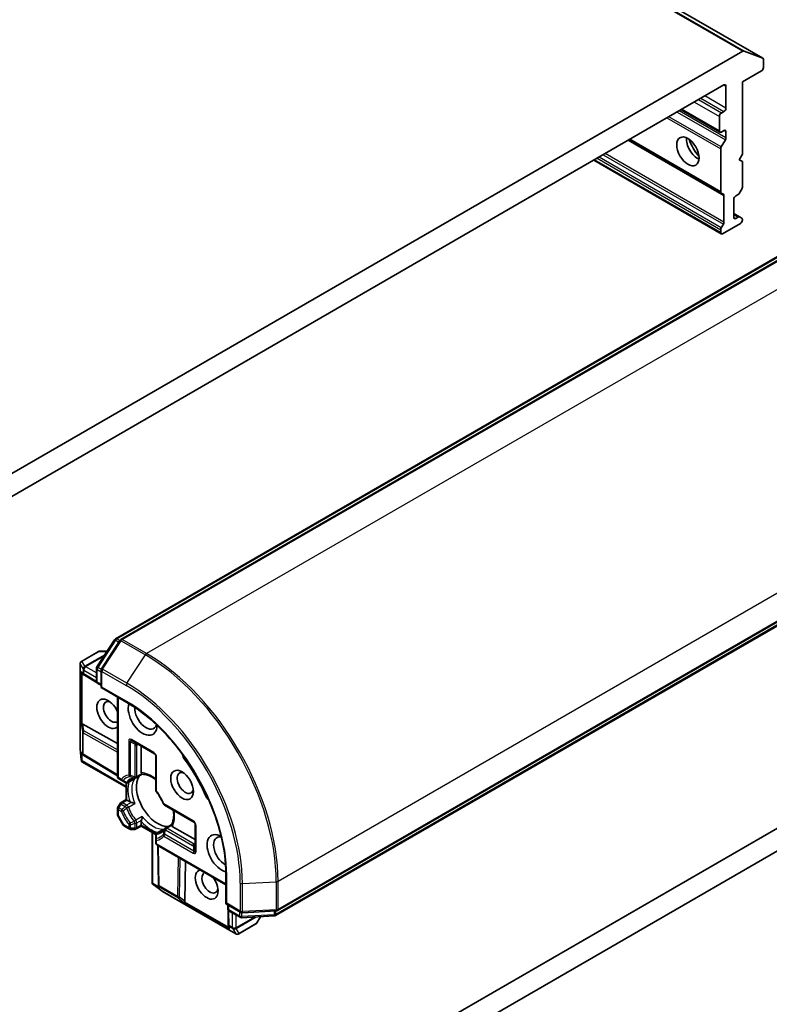
# Model space of a CAD drawing. Units: millimetres. Extents: x -1907 to 6354, y 32 to 1443.
# Drawn here: x -377 to -276, y 710 to 843 of the extents above; entities that cross this region are included whole.
import ezdxf

# ---------------------------------------------------------------- set-up
doc = ezdxf.new("R2010")
doc.units = ezdxf.units.MM
doc.header["$LTSCALE"] = 4
doc.layers.add('Visible (ISO)', color=7, linetype='Continuous', lineweight=35)
doc.layers.add('Visible Narrow (ISO)', color=7, linetype='Continuous', lineweight=25)

msp = doc.modelspace()

# ---------------------------------------------------------------- linework, layer by layer
at = {"layer": 'Visible (ISO)'}
for p, q in [((-277.2589, 837.6508), (-454.0356, 939.7128)), ((-279.9289, 838.5877), (-390.6643, 774.6546)), ((-279.7592, 838.6147), (-277.2767, 837.6592)), ((-277.1813, 836.3978), (-277.1813, 837.4791)), ((-280.0097, 834.4586), (-277.4464, 835.9385)), ((-280.0097, 824.7627), (-280.0097, 834.4586)), ((-388.1086, 773.0683), (-282.4846, 834.0503)), ((-282.2194, 833.8972), (-282.2194, 830.9374)), ((-288.2513, 830.7209), (-283.0256, 827.7039)), ((-282.4846, 830.4782), (-282.8381, 830.274)), ((-283.1033, 829.8148), (-283.1033, 827.8756)), ((-282.8381, 827.7225), (-282.4846, 827.9266)), ((-282.2194, 827.7735), (-282.2194, 826.9308)), ((-295.2567, 826.6764), (-282.8488, 819.5127)), ((-282.8488, 825.7137), (-282.2971, 826.6694)), ((-282.9265, 819.6844), (-282.9265, 825.4524)), ((-364.3521, 759.5583), (-253.0528, 823.817)), ((-252.0089, 823.9093), (-363.6282, 759.4659)), ((-300.0069, 823.9338), (-282.8488, 814.0276)), ((-280.4516, 823.9972), (-280.0097, 824.7627)), ((-280.0097, 823.7421), (-280.4516, 823.9972)), ((-280.0097, 820.2967), (-280.0097, 823.7421)), ((-280.0874, 820.0354), (-280.374, 819.539)), ((-282.5622, 819.3472), (-282.8488, 819.5127)), ((-282.4846, 815.6019), (-282.4846, 819.1755)), ((-281.1587, 816.2405), (-281.1587, 818.69)), ((-280.8936, 819.1493), (-280.5615, 819.341)), ((-280.374, 816.2977), (-281.1587, 816.7508)), ((-280.5615, 816.2792), (-280.8936, 816.0874)), ((-280.374, 816.2977), (-280.0874, 816.1323)), ((-280.0097, 815.8833), (-280.0097, 815.9606)), ((-282.9265, 814.1993), (-282.9265, 814.5828)), ((-282.8488, 814.8441), (-282.5622, 815.3405)), ((-280.2749, 815.424), (-282.6613, 814.0462)), ((-342.5703, 722.9926), (-230.951, 787.436)), ((-231.553, 786.5782), (-342.8522, 722.3195)), ((-366.8564, 755.7777), (-364.479, 759.4378)), ((-363.7552, 759.3454), (-366.2376, 755.5234)), ((-366.641, 757.8434), (-368.9391, 756.5166)), ((-365.482, 757.8937), (-366.4535, 757.8937)), ((-369.1266, 744.7646), (-369.1266, 756.1919)), ((-366.9169, 753.8806), (-366.9169, 755.5734)), ((-366.2982, 755.3191), (-366.2982, 753.0007)), ((-237.4065, 755.9729), (-343.0306, 694.9908)), ((-342.9346, 691.9843), (-232.1992, 755.9174)), ((-368.5598, 754.6754), (-368.7716, 754.8146)), ((-368.5461, 754.6668), (-366.832, 753.643)), ((-366.2982, 753.3069), (-366.7294, 753.5558)), ((-366.2982, 753.0007), (-366.1883, 753.0641)), ((-366.2982, 753.0007), (-362.8403, 751.0043)), ((-364.0885, 751.7249), (-364.0885, 741.0455)), ((-368.7544, 748.0616), (-364.0885, 745.4608)), ((-362.1332, 745.8239), (-359.128, 744.0888)), ((-368.9518, 743.1725), (-369.1243, 744.7232)), ((-360.885, 741.549), (-360.885, 745.1032)), ((-368.9383, 743.0733), (-368.8547, 743.1215)), ((-362.9394, 739.5795), (-368.8912, 743.0158)), ((-368.6482, 743.8639), (-368.7716, 743.945)), ((-368.6345, 743.8553), (-364.0885, 741.1399)), ((-358.9405, 743.7641), (-358.9405, 739.2121)), ((-363.901, 740.7208), (-363.4943, 740.486)), ((-363.4943, 740.486), (-363.0485, 740.2286)), ((-361.8805, 740.6864), (-362.6735, 740.2286)), ((-360.7714, 741.3268), (-361.56, 740.8715)), ((-362.9394, 737.9203), (-362.9394, 740.1866)), ((-363.6143, 737.5306), (-362.9394, 737.9203)), ((-362.9394, 737.9203), (-362.8296, 737.8568)), ((-362.4031, 737.6106), (-362.8296, 737.8568)), ((-364.0885, 736.7094), (-364.0885, 735.9424)), ((-363.7516, 737.3933), (-364.0382, 736.8969)), ((-357.7668, 737.1792), (-353.8247, 734.9032)), ((-364.0382, 735.7549), (-363.3097, 734.493)), ((-362.5082, 733.9723), (-363.1724, 734.3558)), ((-362.3207, 733.922), (-361.7475, 733.922)), ((-360.885, 734.362), (-361.56, 733.9723)), ((-360.885, 734.4888), (-360.885, 734.9812)), ((-360.885, 734.4888), (-360.885, 734.362)), ((-358.9223, 733.2288), (-360.885, 734.362)), ((-358.753, 733.4381), (-357.96, 733.8959)), ((-357.6394, 734.081), (-356.8509, 734.5363)), ((-353.6372, 732.5496), (-356.7153, 734.3267)), ((-353.6372, 734.5785), (-353.6372, 731.1084)), ((-359.4481, 726.6597), (-359.4481, 733.5323)), ((-358.9405, 733.1133), (-358.9405, 732.5985)), ((-358.9405, 732.5985), (-358.9405, 732.129)), ((-349.5044, 726.4645), (-358.753, 731.8042)), ((-358.5927, 726.4623), (-358.6712, 731.757)), ((-355.0098, 724.2554), (-354.9292, 729.5966)), ((-349.5044, 727.9058), (-349.5044, 723.913)), ((-359.4218, 726.5903), (-359.3382, 726.6385)), ((-358.086, 725.6042), (-359.3427, 726.5289)), ((-358.5836, 726.2988), (-358.5921, 726.4462)), ((-348.1549, 719.8679), (-358.0512, 725.5815)), ((-349.3945, 723.9764), (-349.5044, 723.913)), ((-349.5044, 723.913), (-347.4965, 722.7538)), ((-349.2392, 723.262), (-349.2392, 723.7599)), ((-349.215, 723.1295), (-349.1854, 721.1331)), ((-347.5857, 722.0908), (-349.0517, 722.9372)), ((-343.0201, 722.2698), (-347.3785, 722.0411)), ((-347.2894, 722.704), (-342.7381, 722.9429)), ((-345.3446, 721.332), (-344.8588, 722.1733)), ((-349.1702, 720.864), (-349.1848, 721.117)), ((-347.7799, 719.8679), (-345.4818, 721.1947))]:
    msp.add_line(p, q, dxfattribs=at)
for centre, start, end in [((-364.1646, 759.2336), 120, 146.995508), ((-363.4407, 759.1412), 120, 146.995508), ((-366.4535, 757.5187), 90, 120), ((-368.7516, 756.1919), 120, 180), ((-366.5419, 755.5734), 146.995508, 180), ((-365.9232, 755.3191), 146.995508, 180), ((-368.3538, 754.9888), 236.68879, 239.150042), ((-366.5419, 753.8806), 180, 240), ((-368.7516, 744.7646), 180, 186.345831), ((-368.4422, 744.1772), 236.68879, 239.150042), ((-359.3155, 743.7641), 0, 60), ((-363.7135, 741.0455), 180, 240), ((-361.7475, 741.1963), 275.819788, 300), ((-362.861, 740.5534), 240, 300), ((-358.5655, 739.2121), 180, 216.847473), ((-363.7135, 736.7094), 150, 180), ((-363.4268, 737.2058), 120, 150), ((-357.5793, 737.504), 203.152527, 240), ((-363.7135, 735.9424), 180, 210), ((-362.9849, 734.6805), 210, 240), ((-362.3207, 734.297), 240, 270), ((-361.7475, 734.297), 270, 300), ((-357.4519, 733.7562), 120, 144.180211), ((-354.0122, 734.5785), 0, 60), ((-358.5655, 733.1133), 120, 180.000009), ((-358.5655, 732.129), 180, 240), ((-358.2177, 726.4679), 180.849958, 183.31121), ((-357.8637, 725.9063), 233.654169, 240), ((-348.8642, 723.262), 180, 240), ((-347.3982, 722.4155), 240, 273.004492), ((-347.309, 723.0785), 240, 273.004492), ((-343.0397, 722.6443), 273.004492, 300), ((-342.7578, 723.3174), 273.004492, 300), ((-348.8105, 721.1387), 180.849958, 183.31121), ((-345.6693, 721.5195), 300, 330), ((-347.9674, 720.1927), 240, 300)]:
    msp.add_arc(centre, 0.375, start, end, dxfattribs=at)
for centre, major_axis, ratio, start_param, end_param in [((-279.9289, 838.2815), (0.1875, 0.3248), 0.57735027, 0.09065989, 0.78539816), ((-277.4464, 837.326), (0.1875, 0.3248), 0.57735027, 5.49778714, 6.37384519), ((-277.4464, 836.2447), (-0.1875, -0.3248), 0.57735027, 0.78539816, 2.35619449), ((-282.4846, 833.7442), (0.1875, 0.3248), 0.57735027, 5.49778714, 7.06858347), ((-282.4846, 830.7844), (0.1875, 0.3248), 0.57735027, 3.92699082, 5.49778714), ((-282.8381, 829.9679), (0.1875, 0.3248), 0.57735027, 0.78539816, 2.35619449), ((-282.8381, 828.0287), (-0.1875, -0.3248), 0.57735027, 5.49778714, 7.06858347), ((-282.4846, 827.6204), (0.1875, 0.3248), 0.57735027, 5.49778714, 7.06858347), ((-286.0201, 825.8854), (-1.0625, 1.8403), 0.57735027, 0.67374591, 2.46784674), ((-284.4291, 826.8039), (2.1875, -3.7889), 0.57735027, 4.40529705, 5.01948091), ((-282.4846, 826.7777), (0.1875, 0.3248), 0.57735027, 4.71238898, 5.49778714), ((-282.6613, 825.6055), (0.1875, 0.3248), 0.57735027, 1.57079633, 2.35619449), ((-280.2749, 820.1436), (-0.1875, -0.3248), 0.57735027, 1.57079633, 2.35619449), ((-282.6613, 819.8374), (-0.1875, -0.3248), 0.57735027, 5.49778714, 6.28318531), ((-282.7497, 819.0225), (0.1875, 0.3248), 0.57735027, 5.49778714, 6.28318531), ((-280.8936, 818.8431), (-0.1875, -0.3248), 0.57735027, 3.92699082, 5.49778714), ((-280.5615, 819.6472), (-0.1875, -0.3248), 0.57735027, 0.78539816, 1.57079633), ((-280.8936, 816.3936), (-0.1875, -0.3248), 0.57735027, 5.49778714, 7.06858347), ((-280.5615, 815.973), (0.1875, 0.3248), 0.57735027, 0, 0.78539816), ((-280.2749, 815.7302), (-0.1875, -0.3248), 0.57735027, 0.78539816, 2.35619449), ((-280.2749, 815.8075), (0.1875, 0.3248), 0.57735027, 5.49778714, 6.28318531), ((-282.6613, 814.7358), (0.1875, 0.3248), 0.57735027, 1.57079633, 2.35619449), ((-282.7497, 815.4488), (0.1875, 0.3248), 0.57735027, 4.71238898, 5.49778714), ((-282.6613, 814.3524), (-0.1875, -0.3248), 0.57735027, 5.49778714, 7.06858347), ((-368.5895, 755.1437), (0.1886, -0.3497), 0.92680265, 4.32717049, 4.9706716), ((-368.5012, 755.0856), (0.4405, -0.0442), 0.80019536, 3.8652209, 4.13405382), ((-365.3486, 749.4664), (-1.0809, 1.8722), 0.57735027, 4.52871106, 9.60845588), ((-364.9067, 749.7216), (0.7684, -1.331), 0.57735027, 2.54318511, 6.35030066), ((-360.7082, 749.0837), (1.375, -2.3816), 0.57735027, 3.61639644, 7.04604696), ((-360.2663, 749.3388), (1.0625, -1.8403), 0.57735027, 3.85264046, 6.7556108), ((-368.5895, 748.1438), (0.375, 0.0251), 0.11372617, 3.2758667, 3.91936781), ((-368.5012, 747.4874), (-0.4034, 0.5963), 0.30262514, 5.74312014, 6.06028609), ((-368.5895, 744.2741), (0.1886, -0.3497), 0.92680265, 4.32717049, 4.9706716), ((-368.5895, 743.3075), (0.0488, -0.8805), 0.42227484, 4.72375656, 4.95818768), ((-368.5012, 744.216), (0.4405, -0.0442), 0.80019536, 3.8652209, 4.13405382), ((-354.5211, 743.8159), (-0.625, 1.0825), 0.57735027, 1.0443795, 1.78511502), ((-359.8244, 737.3465), (-6.3125, 10.9336), 0.57735027, 4.49807029, 4.92670767), ((-354.963, 740.1532), (0.7684, -1.331), 0.57735027, 2.54318511, 6.88159285), ((-358.6753, 738.0099), (-2.0313, 3.5182), 0.57735027, 0.26516298, 2.87642968), ((-357.3053, 738.8009), (-1.0625, 1.8403), 0.57735027, 1.40443997, 1.73715269), ((-351.5701, 738.7047), (-0.625, 1.0825), 0.57735027, 1.35647763, 2.09721316), ((-350.1016, 730.7125), (-1.375, 2.3816), 0.57735027, 5.52032365, 8.94997418), ((-349.6597, 730.9676), (-1.0625, 1.8403), 0.57735027, 5.81075981, 8.71373015), ((-352.0904, 726.5024), (-1.0809, 1.8722), 0.57735027, 6.09950739, 11.1792522), ((-351.6484, 726.7576), (0.7684, -1.331), 0.57735027, 3.0744773, 6.88159285), ((-359.0446, 726.7752), (-0.7381, 0.4825), 0.42227484, 1.32499754, 1.55942875), ((-358.2136, 726.3975), (-0.182, -0.4036), 0.80019536, 5.29072414, 5.55955706), ((-358.2075, 726.2919), (-0.2085, 0.3382), 0.92680265, 1.31251371, 1.95601482), ((-354.8563, 724.357), (0.2093, 0.3122), 0.11372617, 2.36381749, 3.0073186), ((-355.3805, 724.7618), (0.3147, -0.6475), 0.30262514, 0.22289922, 0.54006517), ((-348.8003, 720.9627), (-0.182, -0.4036), 0.80019536, 5.29072414, 5.55955706), ((-348.7942, 720.8571), (-0.2085, 0.3382), 0.92680265, 1.31251371, 1.95601482)]:
    msp.add_ellipse(centre, major_axis=major_axis, ratio=ratio, start_param=start_param, end_param=end_param, dxfattribs=at)
for centre, major_axis in [((-287.3459, 825.1199), (-1.0625, 1.8403)), ((-355.4049, 739.8981), (-1.0809, 1.8722))]:
    msp.add_ellipse(centre, major_axis=major_axis, ratio=0.57735027, dxfattribs=at)
for points, knots in [([(-362.8403, 751.0043), (-361.4536, 750.2036), (-360.0603, 749.1453), (-357.4046, 746.6157), (-356.1427, 745.145), (-353.8779, 741.9373), (-352.8753, 740.201), (-351.2299, 736.6357), (-350.5872, 734.8075), (-349.7243, 731.2428), (-349.5044, 729.507), (-349.5044, 727.9058)], [3.14159265, 3.14159265, 3.14159265, 3.14159265, 3.45575192, 3.45575192, 3.76991118, 3.76991118, 4.08407045, 4.08407045, 4.39822972, 4.39822972, 4.71238898, 4.71238898, 4.71238898, 4.71238898]), ([(-368.9383, 743.0733), (-368.937, 743.0693), (-368.9355, 743.0655), (-368.925, 743.0424), (-368.9101, 743.0268), (-368.8914, 743.0159), (-368.8913, 743.0159), (-368.8912, 743.0158)], [0.3810312192, 0.3810312192, 0.3810312192, 0.3810312192, 0.382741903, 0.382741903, 0.3917616542, 0.3917616542, 0.3918079654, 0.3918079654, 0.3918079654, 0.3918079654]), ([(-362.1877, 740.673), (-362.1597, 740.6892), (-362.131, 740.7041), (-362.0721, 740.7316), (-362.0418, 740.7441), (-361.9798, 740.7667), (-361.948, 740.7767), (-361.8827, 740.7944), (-361.8493, 740.8019), (-361.7806, 740.8145), (-361.7455, 740.8195), (-361.7094, 740.8232)], [2.35619449, 2.35619449, 2.35619449, 2.35619449, 2.406924175, 2.406924175, 2.45765386, 2.45765386, 2.508383545, 2.508383545, 2.55911323, 2.55911323, 2.609842915, 2.609842915, 2.609842915, 2.609842915]), ([(-361.8805, 740.6864), (-361.8433, 740.7079), (-361.8072, 740.7331), (-361.7721, 740.7623), (-361.7711, 740.7632), (-361.77, 740.7641)], [0.10124430865, 0.10124430865, 0.10124430865, 0.10124430865, 0.10999389303, 0.10999389303, 0.1102699567, 0.1102699567, 0.1102699567, 0.1102699567]), ([(-360.8533, 741.4063), (-360.857, 741.4131), (-360.8604, 741.4201), (-360.8768, 741.4595), (-360.885, 741.5058), (-360.885, 741.549)], [0.1250760592, 0.1250760592, 0.1250760592, 0.1250760592, 0.1278147849, 0.1278147849, 0.1405130665, 0.1405130665, 0.1405130665, 0.1405130665]), ([(-360.7764, 741.3265), (-360.7817, 741.3263), (-360.7876, 741.3279), (-360.8082, 741.34), (-360.8243, 741.3584), (-360.8453, 741.3922), (-360.8493, 741.399), (-360.8533, 741.4063)], [0.0155011133, 0.0155011133, 0.0155011133, 0.0155011133, 0.0231752316, 0.0231752316, 0.04048552, 0.04048552, 0.0443850844, 0.0443850844, 0.0443850844, 0.0443850844]), ([(-360.7764, 741.3265), (-360.6357, 741.3339), (-360.4825, 741.3215), (-360.1563, 741.2525), (-359.9834, 741.1959), (-359.6267, 741.0373), (-359.4431, 740.9355), (-359.1526, 740.7417), (-359.0462, 740.6639), (-358.9405, 740.5796)], [2.642495014, 2.642495014, 2.642495014, 2.642495014, 2.834756963, 2.834756963, 3.027018912, 3.027018912, 3.219280862, 3.219280862, 3.329888067, 3.329888067, 3.329888067, 3.329888067]), ([(-357.9241, 737.3565), (-357.9731, 737.471), (-358.0251, 737.585), (-358.135, 737.8112), (-358.1929, 737.9235), (-358.3141, 738.1454), (-358.3774, 738.255), (-358.509, 738.4709), (-358.5773, 738.5772), (-358.7182, 738.7855), (-358.7909, 738.8876), (-358.8656, 738.9872)], [2.151127967, 2.151127967, 2.151127967, 2.151127967, 2.233154576, 2.233154576, 2.315181186, 2.315181186, 2.397207795, 2.397207795, 2.479234404, 2.479234404, 2.561261014, 2.561261014, 2.561261014, 2.561261014]), ([(-362.232, 737.5485), (-362.2435, 737.5508), (-362.2545, 737.5533), (-362.3134, 737.5683), (-362.3657, 737.589), (-362.4031, 737.6106)], [0.1250760592, 0.1250760592, 0.1250760592, 0.1250760592, 0.1278147849, 0.1278147849, 0.1405130665, 0.1405130665, 0.1405130665, 0.1405130665]), ([(-361.77, 737.4003), (-361.7711, 737.4008), (-361.7721, 737.4013), (-361.8468, 737.434), (-361.9301, 737.4648), (-362.0767, 737.5109), (-362.138, 737.5277), (-362.207, 737.5433), (-362.2196, 737.546), (-362.232, 737.5485)], [-0.0003376957, -0.0003376957, -0.0003376957, -0.0003376957, 0, 0, 0.0231752316, 0.0231752316, 0.04048552, 0.04048552, 0.0443850844, 0.0443850844, 0.0443850844, 0.0443850844]), ([(-356.5825, 736.4955), (-356.5624, 736.3617), (-356.5482, 736.2308), (-356.5256, 735.8823), (-356.5292, 735.6723), (-356.5703, 735.2842), (-356.6077, 735.1061), (-356.711, 734.7891), (-356.7769, 734.6503), (-356.8536, 734.5321)], [4.524093567, 4.524093567, 4.524093567, 4.524093567, 4.634700772, 4.634700772, 4.826962722, 4.826962722, 5.019224671, 5.019224671, 5.21148662, 5.21148662, 5.21148662, 5.21148662]), ([(-360.885, 734.9812), (-360.885, 735.0244), (-360.8768, 735.0801), (-360.8604, 735.1386), (-360.857, 735.1494), (-360.8533, 735.1605)], [0.0465705457, 0.0465705457, 0.0465705457, 0.0465705457, 0.0592688272, 0.0592688272, 0.062007553, 0.062007553, 0.062007553, 0.062007553]), ([(-360.8533, 735.1605), (-360.8493, 735.1725), (-360.8453, 735.1847), (-360.8243, 735.2523), (-360.8082, 735.3138), (-360.7748, 735.4638), (-360.7598, 735.5513), (-360.7508, 735.6323), (-360.7507, 735.6335), (-360.7506, 735.6346)], [0.0737094195, 0.0737094195, 0.0737094195, 0.0737094195, 0.0768972841, 0.0768972841, 0.091048315, 0.091048315, 0.109993893, 0.109993893, 0.1102699567, 0.1102699567, 0.1102699567, 0.1102699567]), ([(-357.756, 733.9757), (-357.7772, 733.9463), (-357.7991, 733.9184), (-357.8443, 733.8652), (-357.8676, 733.84), (-357.9156, 733.7923), (-357.9402, 733.7698), (-357.9907, 733.7274), (-358.0167, 733.7074), (-358.0699, 733.6701), (-358.0972, 733.6527), (-358.1252, 733.6366)], [5.244138719, 5.244138719, 5.244138719, 5.244138719, 5.294868404, 5.294868404, 5.345598089, 5.345598089, 5.396327774, 5.396327774, 5.447057459, 5.447057459, 5.497787143, 5.497787143, 5.497787143, 5.497787143]), ([(-357.8375, 733.9528), (-357.8388, 733.9523), (-357.8401, 733.9518), (-357.8829, 733.936), (-357.9227, 733.9174), (-357.96, 733.8959)], [-0.0003376957, -0.0003376957, -0.0003376957, -0.0003376957, 0, 0, 0.0107029537, 0.0107029537, 0.0107029537, 0.0107029537]), ([(-356.823, 734.4255), (-356.8273, 734.4327), (-356.8311, 734.4395), (-356.85, 734.4746), (-356.8578, 734.4978), (-356.858, 734.5216), (-356.8565, 734.5276), (-356.8536, 734.5321)], [0.0737094195, 0.0737094195, 0.0737094195, 0.0737094195, 0.0768972841, 0.0768972841, 0.091048315, 0.091048315, 0.0973218492, 0.0973218492, 0.0973218492, 0.0973218492]), ([(-356.7153, 734.3267), (-356.7527, 734.3483), (-356.7886, 734.3786), (-356.8146, 734.4125), (-356.819, 734.4189), (-356.823, 734.4255)], [0.0465705457, 0.0465705457, 0.0465705457, 0.0465705457, 0.0592688272, 0.0592688272, 0.062007553, 0.062007553, 0.062007553, 0.062007553]), ([(-359.4218, 726.5903), (-359.425, 726.5937), (-359.4278, 726.5973), (-359.4413, 726.6168), (-359.448, 726.6387), (-359.4481, 726.6597)], [0.250886766, 0.250886766, 0.250886766, 0.250886766, 0.2528779694, 0.2528779694, 0.261626325, 0.261626325, 0.261626325, 0.261626325])]:
    msp.add_open_spline(points, degree=3, knots=knots, dxfattribs=at)
at = {"layer": 'Visible Narrow (ISO)'}
for p, q in [((-456.7056, 940.6498), (-279.9289, 838.5877)), ((-279.7592, 838.6147), (-456.5359, 940.6768)), ((-454.0534, 939.7213), (-277.2767, 837.6592)), ((-282.4846, 834.0503), (-282.2194, 833.8972)), ((-286.462, 831.7539), (-283.1033, 829.8148)), ((-282.8381, 830.274), (-285.9317, 832.0601)), ((-285.5782, 832.2643), (-282.4846, 830.4782)), ((-282.2194, 830.9374), (-285.0478, 832.5704)), ((-282.2194, 826.9308), (-288.5177, 830.5671)), ((-283.1033, 827.8756), (-288.1414, 830.7844)), ((-290.1516, 829.6238), (-282.9265, 825.4524)), ((-282.8488, 825.7137), (-289.8864, 829.7769)), ((-288.7829, 830.414), (-282.2971, 826.6694)), ((-282.4846, 827.9266), (-282.2194, 827.7735)), ((-295.3665, 826.6129), (-282.4846, 819.1755)), ((-282.9265, 819.6844), (-295.1468, 826.7398)), ((-364.1646, 759.5397), (-252.8653, 823.7984)), ((-363.4407, 759.4474), (-251.8214, 823.8908)), ((-282.9265, 814.1993), (-299.8971, 823.9972)), ((-299.565, 824.189), (-282.9265, 814.5828)), ((-282.8488, 814.8441), (-299.2998, 824.3421)), ((-298.7266, 824.673), (-282.5622, 815.3405)), ((-282.4846, 815.6019), (-298.4614, 824.8261)), ((-248.5511, 822.0026), (-360.1703, 757.5592)), ((-281.1587, 816.624), (-280.5615, 816.2792)), ((-280.8936, 816.0874), (-281.1587, 816.2405)), ((-342.4926, 726.9406), (-230.8734, 791.384)), ((-231.4753, 786.7499), (-342.7746, 722.4912)), ((-230.8734, 787.6077), (-342.4926, 723.1643)), ((-366.7116, 755.7106), (-364.3343, 759.3708)), ((-366.0929, 755.4563), (-363.6104, 759.2784)), ((-364.3343, 759.3708), (-363.9011, 759.1207)), ((-363.775, 759.3148), (-364.1646, 759.5397)), ((-363.6104, 759.2784), (-360.3401, 757.3902)), ((-360.1703, 757.5592), (-363.4407, 759.4474)), ((-368.8702, 756.5342), (-366.5721, 757.861)), ((-366.5721, 757.861), (-365.5032, 757.861)), ((-368.4789, 755.8564), (-368.8702, 756.5342)), ((-365.801, 757.4025), (-368.4789, 755.8564)), ((-368.3603, 755.8203), (-365.9097, 757.2351)), ((-362.8225, 753.5682), (-360.3401, 757.3902)), ((-369.1228, 744.734), (-369.1228, 756.1613)), ((-369.1228, 756.1613), (-368.7315, 755.4835)), ((-368.7251, 754.9582), (-368.9608, 755.113)), ((-368.9608, 755.113), (-368.9608, 748.1132)), ((-368.7315, 755.4835), (-368.7251, 755.4574)), ((-368.7251, 755.4574), (-368.7251, 754.9582)), ((-368.619, 755.335), (-366.9169, 754.3522)), ((-368.619, 754.8357), (-368.619, 755.335)), ((-368.3538, 755.7942), (-368.3603, 755.8203)), ((-366.9169, 754.9646), (-368.3538, 755.7942)), ((-366.807, 753.7275), (-366.807, 755.4203)), ((-366.807, 755.4203), (-366.2982, 755.1265)), ((-366.272, 755.4568), (-366.7116, 755.7106)), ((-366.1883, 755.166), (-362.918, 753.2779)), ((-366.1883, 753.0641), (-366.1883, 755.166)), ((-362.8225, 753.5682), (-366.0929, 755.4563)), ((-368.8547, 748.0959), (-368.8547, 754.8853)), ((-366.9112, 753.8156), (-368.619, 754.8357)), ((-366.2982, 753.4337), (-366.807, 753.7275)), ((-362.918, 751.1759), (-366.1883, 753.0641)), ((-363.9786, 740.8924), (-363.9786, 751.6615)), ((-368.9608, 748.1132), (-368.8135, 747.0192)), ((-368.8135, 747.0192), (-368.8135, 744.1466)), ((-368.633, 747.16), (-368.7544, 748.0616)), ((-364.0885, 744.6269), (-368.633, 747.16)), ((-368.7074, 746.8968), (-364.0885, 744.3222)), ((-368.7074, 744.0242), (-368.7074, 746.8968)), ((-362.5859, 745.779), (-362.5859, 741.227)), ((-362.3207, 745.7156), (-361.7113, 745.3638)), ((-362.3207, 741.1636), (-362.3207, 745.7156)), ((-359.2056, 744.2605), (-362.2109, 745.9955)), ((-368.9608, 743.2769), (-369.1228, 744.734)), ((-361.7475, 745.2053), (-361.7475, 740.9798)), ((-361.4823, 745.2687), (-361.327, 745.3584)), ((-361.4823, 741.0432), (-361.4823, 745.2687)), ((-368.9608, 744.2434), (-368.9608, 743.2769)), ((-368.8135, 744.1466), (-368.9608, 744.2434)), ((-368.8547, 743.1215), (-368.8547, 744.0157)), ((-362.9394, 739.7063), (-368.8547, 743.1215)), ((-364.0885, 741.2652), (-368.7074, 744.0242)), ((-358.8306, 739.059), (-358.8306, 743.611)), ((-354.9988, 743.233), (-354.8534, 743.317)), ((-363.572, 740.6577), (-363.9786, 740.8924)), ((-361.77, 740.7641), (-362.6324, 740.2662)), ((-360.8533, 741.4063), (-361.4823, 741.0432)), ((-362.8296, 737.8568), (-362.8296, 740.1797)), ((-363.4268, 737.512), (-362.8296, 737.8568)), ((-352.3137, 738.5823), (-352.1683, 738.6663)), ((-364.0382, 736.8969), (-363.901, 736.8176)), ((-363.9786, 735.7893), (-363.9786, 736.5563)), ((-363.9786, 736.5563), (-363.572, 736.3215)), ((-363.901, 736.8176), (-363.6143, 737.3141)), ((-363.4943, 736.5829), (-363.901, 736.8176)), ((-363.6143, 737.3141), (-363.7516, 737.3933)), ((-363.6143, 737.3141), (-363.0485, 736.9874)), ((-362.861, 737.1853), (-363.4268, 737.512)), ((-362.232, 737.5485), (-362.861, 737.1853)), ((-362.6324, 736.9024), (-361.77, 737.4003)), ((-353.9023, 735.0749), (-357.8445, 737.3509)), ((-363.9786, 735.7893), (-364.0382, 735.7549)), ((-363.2501, 734.5274), (-363.9786, 735.7893)), ((-360.7506, 735.6346), (-361.613, 735.1367)), ((-361.4823, 734.7973), (-360.8533, 735.1605)), ((-363.3097, 734.493), (-363.2501, 734.5274)), ((-362.5859, 734.144), (-363.2501, 734.5274)), ((-362.5859, 734.6135), (-362.5859, 734.144)), ((-362.3207, 734.0805), (-362.3207, 734.5501)), ((-361.7475, 734.0805), (-362.3207, 734.0805)), ((-362.3207, 734.0805), (-362.3207, 733.922)), ((-361.7475, 734.7339), (-361.7475, 734.0805)), ((-361.7475, 733.922), (-361.7475, 734.0805)), ((-361.4823, 734.144), (-361.4823, 734.7973)), ((-360.885, 734.4888), (-361.4823, 734.144)), ((-358.8734, 733.3274), (-360.885, 734.4888)), ((-358.6999, 733.4548), (-357.8375, 733.9528)), ((-357.6394, 733.8645), (-353.98, 731.7517)), ((-357.4519, 734.0624), (-356.823, 734.4255)), ((-353.7925, 731.9496), (-357.4519, 734.0624)), ((-353.5273, 730.9553), (-353.5273, 734.4254)), ((-359.3382, 726.6385), (-359.3382, 733.4689)), ((-358.8306, 731.9759), (-358.8306, 732.4454)), ((-357.8445, 733.0148), (-353.9023, 730.7388)), ((-353.8247, 731.0001), (-357.7668, 733.2761)), ((-349.5044, 726.5914), (-358.8306, 731.9759)), ((-358.4829, 726.3148), (-358.5627, 731.6944)), ((-353.8247, 731.0001), (-353.8247, 731.7037)), ((-353.6372, 732.0393), (-353.7925, 731.9496)), ((-355.9153, 730.1659), (-355.9951, 724.8785)), ((-355.73, 724.8113), (-355.6514, 730.0135)), ((-349.3945, 723.9764), (-349.3945, 727.7527)), ((-358.5639, 726.1914), (-359.3382, 726.6385)), ((-359.2567, 726.469), (-358.4197, 725.9857)), ((-358.0759, 725.6001), (-359.2567, 726.469)), ((-355.9951, 724.8785), (-358.4829, 726.3148)), ((-358.4197, 725.9857), (-358.4299, 726.1617)), ((-358.4299, 726.1617), (-355.9421, 724.7254)), ((-347.5742, 726.7017), (-347.5742, 722.9254)), ((-347.2751, 726.6392), (-342.7238, 726.8781)), ((-347.2751, 722.8629), (-347.2751, 726.6392)), ((-342.7238, 726.8781), (-342.7238, 723.1018)), ((-342.4926, 723.1643), (-342.4926, 726.9406)), ((-348.1796, 719.8865), (-358.0759, 725.6001)), ((-355.9421, 724.7254), (-355.0684, 724.0508)), ((-355.0098, 724.2554), (-355.73, 724.8113)), ((-355.0684, 724.0508), (-349.0063, 720.5509)), ((-349.1505, 720.7566), (-355.0303, 724.1513)), ((-347.5742, 722.9254), (-349.3945, 723.9764)), ((-349.1294, 723.1089), (-349.1294, 723.6965)), ((-347.6633, 722.2624), (-349.1294, 723.1089)), ((-349.0756, 720.9856), (-349.1051, 722.9746)), ((-348.6432, 722.7014), (-348.6432, 720.7359)), ((-348.1216, 720.5965), (-345.4437, 722.1426)), ((-348.1129, 720.7359), (-348.1129, 722.3952)), ((-345.643, 722.1321), (-348.0936, 720.7173)), ((-347.6633, 722.8501), (-347.6633, 722.2624)), ((-347.3642, 722.1999), (-347.3642, 722.7076)), ((-343.0058, 722.4287), (-347.3642, 722.1999)), ((-342.7238, 723.1018), (-347.2751, 722.8629)), ((-344.8977, 722.1713), (-345.4322, 721.2456)), ((-343.0058, 722.9289), (-343.0058, 722.4287)), ((-342.7746, 722.4912), (-342.7746, 722.941)), ((-348.6432, 720.7359), (-349.0756, 720.9856)), ((-349.0063, 720.5509), (-349.0226, 720.8325)), ((-349.0226, 720.8325), (-348.5902, 720.5828)), ((-348.5902, 720.5828), (-348.5709, 720.5642)), ((-348.5709, 720.5642), (-348.1796, 719.8865)), ((-347.7303, 719.9188), (-348.1216, 720.5965)), ((-348.0936, 720.7173), (-348.1129, 720.7359)), ((-345.4322, 721.2456), (-347.7303, 719.9188))]:
    msp.add_line(p, q, dxfattribs=at)
for centre in [(-359.5806, 743.611), (-354.2773, 734.4254)]:
    msp.add_arc(centre, 0.75, 0, 60, dxfattribs=at)
for centre, major_axis, ratio, start_param, end_param in [((-364.1646, 759.2336), (-0.3145, 0.2043), 0.07392213, 5.32980996, 6.28318531), ((-364.1646, 759.2336), (-0.1875, 0.3248), 0.57735027, 5.49778714, 6.28318531), ((-364.1646, 759.2336), (0.1875, 0.3248), 0.57735027, 0.78539816, 1.48013644), ((-363.4407, 759.1412), (-0.3145, 0.2043), 0.07392213, 5.32980996, 6.28318531), ((-363.4407, 759.1412), (-0.1875, 0.3248), 0.57735027, 5.49778714, 6.28318531), ((-363.4407, 759.1412), (0.1875, 0.3248), 0.57735027, 0.78539816, 1.48013644), ((-366.4535, 757.5187), (-0.1875, 0.3248), 0.57735027, 5.96143475, 6.28318531), ((-366.4535, 757.5187), (0, 0.375), 0.77459667, 0, 0.42053434), ((-368.7516, 756.1919), (0.3248, 0.1875), 0.96490128, 1.38719232, 2.68633152), ((-368.7516, 756.1919), (-0.1875, 0.3248), 0.57735027, 5.96143475, 6.28318531), ((-360.1703, 757.253), (-0.1875, -0.3248), 0.57735027, 3.92699082, 4.62172909), ((-360.3401, 737.0488), (12.4565, -21.5754), 0.57735027, 0.78539816, 2.35619449), ((-360.1703, 737.1468), (-12.5, 21.6506), 0.57735027, 3.92699082, 5.49778714), ((-368.7516, 756.1919), (-0.375, 0), 0.57735027, 0, 0.14189705), ((-368.3603, 755.5141), (-0.3248, -0.1875), 0.96490128, 4.52878497, 5.82792417), ((-368.3603, 755.5141), (-0.364, -0.0901), 0.80829038, 4.51499342, 6.08578975), ((-368.3538, 755.4881), (-0.364, -0.0901), 0.80829038, 4.51499342, 6.08578975), ((-368.3538, 755.4881), (-0.375, 0), 0.57735027, 0.14189705, 0.78539816), ((-368.3538, 754.9888), (-0.2059, -0.3134), 0.98928577, 5.37085128, 6.28318531), ((-368.3538, 754.9888), (-0.375, 0), 0.57735027, 0.14189705, 0.78539816), ((-368.3538, 755.4881), (0.1875, 0.3248), 0.57735027, 0.78539816, 2.35619449), ((-368.3603, 755.5141), (-0.1875, 0.3248), 0.57735027, 5.49778714, 5.96143475), ((-366.5419, 755.5734), (-0.375, 0), 0.57735027, 0, 0.78539816), ((-366.5419, 755.5734), (-0.3145, 0.2043), 0.07392213, 5.32980996, 6.28318531), ((-366.5419, 755.5734), (0.1875, 0.3248), 0.57735027, 1.48013644, 2.35619449), ((-365.9232, 755.3191), (-0.375, 0), 0.57735027, 0, 0.78539816), ((-365.9232, 755.3191), (-0.3145, 0.2043), 0.07392213, 5.32980996, 6.28318531), ((-365.9232, 755.3191), (0.1875, 0.3248), 0.57735027, 1.48013644, 2.35619449), ((-368.3538, 754.9888), (-0.1923, -0.3219), 0.56728971, 5.50627769, 6.28318531), ((-366.5419, 753.8806), (-0.375, 0), 0.57735027, 0, 0.78539816), ((-366.5419, 753.8806), (-0.1875, -0.3248), 0.57735027, 5.49778714, 6.28318531), ((-362.6528, 753.431), (0.1875, 0.3248), 0.57735027, 1.48013644, 2.35619449), ((-362.918, 735.5604), (10.8497, -18.7922), 0.57735027, 0.78539816, 2.35619449), ((-362.8225, 735.6155), (-10.9937, 19.0417), 0.57735027, 3.92699082, 5.49778714), ((-362.6528, 751.329), (-0.1875, -0.3248), 0.57735027, 5.49778714, 6.28318531), ((-362.918, 735.5604), (-9.5625, 16.5627), 0.57735027, 3.92699082, 5.49778714), ((-368.4422, 747.0499), (-0.3716, -0.05), 0.40535335, 5.1958672, 6.15653426), ((-368.4422, 747.0499), (-0.375, 0), 0.57735027, 0.14189705, 0.78539816), ((-368.4422, 747.0499), (0.1826, 0.3276), 0.5872385, 1.56193265, 2.34740544), ((-361.8359, 744.913), (-0.6495, 1.125), 0.33333333, 5.75958653, 6.80678408), ((-362.3207, 745.9321), (0.375, 0), 0.57735027, 3.92699082, 4.71238898), ((-361.5707, 745.0661), (-0.7655, 0.8067), 0.18949546, 5.71413188, 6.76132943), ((-361.9457, 746.1486), (-0.1875, -0.3248), 0.57735027, 5.49778714, 6.28318531), ((-368.7516, 744.7646), (-0.375, 0), 0.57735027, 0, 0.14189705), ((-368.7516, 744.7646), (-0.3727, -0.0414), 0.23779501, 6.16402341, 6.28318531), ((-360.6868, 745.2053), (-1.0607, 0), 0.57735027, 6.02138592, 6.28318531), ((-361.7475, 745.4218), (0.375, 0), 0.57735027, 4.71238898, 5.49778714), ((-361.4368, 744.9888), (-0.1972, 0.5011), 0.39833618, 5.8191769, 6.86637445), ((-361.7113, 745.5803), (0.3402, -0.1579), 0.53988782, 4.95789727, 5.77681419), ((-360.6868, 745.4218), (-0.7928, -0.1778), 0.36897252, 5.93881158, 6.20061097), ((-361.4368, 744.9888), (0.1397, 0.4933), 0.3088144, 0.64165949, 0.83119703), ((-368.4422, 744.1772), (-0.2059, -0.3134), 0.98928577, 5.37085128, 6.28318531), ((-368.4422, 744.1772), (-0.375, 0), 0.57735027, 0.14189705, 0.78539816), ((-368.4422, 744.1772), (-0.1923, -0.3219), 0.56728971, 5.50627769, 6.28318531), ((-358.9405, 744.4136), (-0.1875, -0.3248), 0.57735027, 5.49778714, 6.28318531), ((-358.5655, 743.7641), (-0.375, 0), 0.57735027, 0, 0.78539816), ((-363.7135, 741.0455), (-0.375, 0), 0.57735027, 0, 0.78539816), ((-363.7135, 741.0455), (-0.1875, -0.3248), 0.57735027, 5.49778714, 6.28318531), ((-360.7082, 736.8362), (-2.4214, 4.194), 0.57735027, 6.07811878, 6.48825183), ((-363.3068, 740.8108), (0.2865, -0.242), 0.79938889, 4.43199628, 5.21739444), ((-363.3068, 740.8108), (-0.1875, -0.3248), 0.57735027, 5.49778714, 6.28318531), ((-363.3068, 740.8108), (-0.1875, -0.3248), 0.55676465, 0, 0.68542411), ((-360.6306, 736.8811), (-2.2888, 3.9644), 0.57735027, 6.07811878, 6.48825183), ((-360.344, 737.0465), (-2.0862, 3.6133), 0.57735027, 6.02953688, 6.53683373), ((-360.1565, 737.1548), (-2.0313, 3.5182), 0.57735027, 0, 0.25364842), ((-362.3207, 741.3801), (0.375, 0), 0.57735027, 3.92699082, 4.71238898), ((-362.3207, 741.3801), (-0.0663, 0.3691), 0.79938889, 1.85118903, 2.63658719), ((-362.3207, 741.3801), (-0.1116, -0.358), 0.20599351, 0.3016037, 0.98702781), ((-359.294, 737.6527), (-2.0313, 3.5182), 0.57735027, 0.25364842, 1.3171479), ((-361.7475, 741.1963), (-0.1176, -0.3561), 0.21645804, 0.27314916, 0.99054378), ((-361.7475, 741.1963), (0.038, -0.3731), 0.79037142, 5.83880183, 6.28318531), ((-361.7475, 741.1963), (0.375, 0), 0.57735027, 4.71238898, 5.49778715), ((-361.7475, 741.1963), (0.1875, -0.3248), 0.57735027, 0, 0.78539816), ((-359.5592, 737.4996), (-2.2188, 3.843), 0.57735027, 5.29930337, 5.93402782), ((-362.861, 740.5534), (-0.1875, -0.3248), 0.54048218, 0, 0.71739461), ((-362.861, 740.5534), (0.3041, -0.2195), 0.79037142, 5.15677245, 5.94217062), ((-359.5592, 737.4996), (2.2188, -3.843), 0.57735027, 3.62911478, 4.3632315), ((-362.861, 740.5534), (0.1875, -0.3248), 0.57735027, 0, 0.25364842), ((-358.5655, 739.2121), (-0.375, 0), 0.57735027, 0, 0.78539816), ((-358.5655, 739.2121), (-0.3001, -0.2249), 0.16626507, 5.65768888, 6.28318531), ((-360.7082, 736.8362), (-2.4214, 4.194), 0.57735027, 4.50732246, 4.9174555), ((-363.7135, 736.7094), (-0.375, 0), 0.57735027, 0, 0.78539816), ((-363.7135, 736.7094), (-0.1875, -0.3248), 0.57735027, 4.71238898, 5.49778714), ((-363.4268, 737.2058), (-0.1875, 0.3248), 0.57735027, 5.49778714, 6.28318531), ((-363.4268, 737.2058), (0.1875, 0.3248), 0.57735027, 0.78539816, 1.57079633), ((-363.3068, 736.4746), (0.1875, 0.3248), 0.57735027, 1.57079633, 2.35619449), ((-363.3068, 736.4746), (-0.3448, -0.1474), 0.16626507, 0.62549643, 1.41089459), ((-363.3068, 736.4746), (-0.2542, 0.2757), 0.20599351, 0.98702781, 1.67245192), ((-360.6306, 736.8811), (-2.2888, 3.9644), 0.57735027, 1.3657298, 1.77586285), ((-362.861, 736.8791), (0.1875, 0.3248), 0.57735027, 0.78539826, 1.57079655), ((-362.861, 736.8791), (0.2496, -0.2799), 0.21645804, 4.13213639, 4.84953105), ((-362.861, 736.8791), (0.3489, 0.1374), 0.20488945, 4.55788143, 5.3432796), ((-360.344, 737.0465), (2.0862, -3.6133), 0.57735027, 4.45874056, 4.96603741), ((-362.861, 736.8791), (-0.1875, 0.3248), 0.57735027, 4.45874056, 5.49778714), ((-360.1565, 737.1548), (-2.0313, 3.5182), 0.57735027, 1.3171479, 1.82444475), ((-357.5793, 737.504), (-0.3448, -0.1474), 0.16626507, 0, 0.62549643), ((-357.5793, 737.504), (-0.1875, -0.3248), 0.57735027, 5.49778714, 6.28318531), ((-359.5592, 737.4996), (2.2188, -3.843), 0.57735027, 0.34915748, 0.98388193), ((-363.7135, 735.9424), (-0.375, 0), 0.57735027, 0, 0.78539816), ((-360.7082, 736.8362), (2.4214, -4.194), 0.57735027, 4.50732246, 4.9174555), ((-361.7475, 734.9504), (0.2934, 0.2335), 0.20488947, 0.9399057, 1.72530376), ((-361.7475, 734.9504), (-0.1875, 0.3248), 0.57735027, 3.92699082, 4.9660374), ((-359.294, 737.6527), (2.0313, -3.5182), 0.57735027, 4.9660374, 6.02953688), ((-353.6372, 735.228), (-0.1875, -0.3248), 0.57735027, 5.49778714, 6.28318531), ((-362.9849, 734.6805), (-0.1875, -0.3248), 0.57735027, 5.49778714, 6.28318531), ((-362.3207, 734.7666), (0.3001, 0.2249), 0.16626507, 1.73069806, 2.51609623), ((-362.3207, 734.7666), (-0.375, 0), 0.57735027, 0.78539816, 1.57079633), ((-362.3207, 734.297), (0.375, 0), 0.57735027, 3.92699082, 4.71238898), ((-362.3207, 734.297), (-0.1875, -0.3248), 0.57735027, 5.49778714, 6.28318531), ((-362.3207, 734.7666), (-0.1116, 0.358), 0.20599351, 1.46914074, 2.15456485), ((-361.7475, 734.9504), (0.1176, -0.3561), 0.21645804, 4.57524692, 5.29264153), ((-361.7475, 734.9504), (0.375, 0), 0.57735027, 4.71238898, 5.49778714), ((-361.7475, 734.297), (0.375, 0), 0.57735027, 4.71238898, 5.49778714), ((-361.7475, 734.297), (0.1875, -0.3248), 0.57735027, 0, 0.78539816), ((-359.5592, 737.4996), (2.2188, -3.843), 0.57735027, 5.06154646, 5.79566318), ((-360.344, 737.0465), (2.0862, -3.6133), 0.57735027, 6.02953688, 6.53683373), ((-357.4519, 733.7562), (-0.3041, 0.2195), 0.79037141, 0, 0.44438345), ((-357.4519, 733.7562), (-0.3672, 0.0762), 0.21645804, 5.29264153, 6.01003614), ((-357.4519, 733.7562), (-0.1875, 0.3248), 0.57735027, 5.49778714, 6.28318531), ((-357.4519, 733.7562), (0.1875, 0.3248), 0.57735027, 0.78539816, 1.57079633), ((-353.2622, 734.5785), (-0.375, 0), 0.57735027, 0, 0.78539816), ((-358.5655, 733.1133), (-0.375, 0), 0.54048218, 5.56579069, 6.28318536), ((-358.5655, 732.5985), (-0.375, 0), 0.55676465, 5.5977612, 6.28318531), ((-358.5655, 732.5985), (-0.375, 0), 0.57735027, 0, 0.78539816), ((-358.5655, 732.5985), (0.0663, -0.3691), 0.79938889, 4.20738352, 4.99278168), ((-360.6306, 736.8811), (2.2888, -3.9644), 0.57735027, 6.07811878, 6.48825183), ((-358.5655, 733.1133), (-0.038, 0.3731), 0.79037142, 0.34101469, 1.12641285), ((-360.7082, 736.8362), (2.4214, -4.194), 0.57735027, 6.07811878, 6.48825183), ((-358.5655, 733.1133), (-0.1875, 0.3248), 0.57735027, 6.02953688, 6.28318531), ((-360.1565, 737.1548), (2.0313, -3.5182), 0.57735027, 6.02953688, 6.28318531), ((-357.5793, 733.1678), (-0.2865, 0.242), 0.79938889, 0.50500546, 1.29040363), ((-357.5793, 733.1678), (-0.3659, 0.0823), 0.20599351, 5.2961575, 5.98158161), ((-357.5793, 733.1678), (-0.1875, -0.3248), 0.57735027, 4.71238898, 5.49778714), ((-358.5655, 732.129), (-0.375, 0), 0.57735027, 0, 0.78539816), ((-358.5655, 732.129), (-0.1875, -0.3248), 0.57735027, 5.49778714, 6.28318531), ((-353.7925, 731.6434), (0.1875, 0.3248), 0.57735027, 0.78539816, 1.57079633), ((-353.4497, 732.6702), (-0.5303, -0.9186), 0.57735027, 0, 0.26179939), ((-353.6372, 731.5955), (0.0334, 0.3735), 0.53988782, 0.50637112, 1.32528803), ((-354.0122, 732.129), (0.3353, -0.4213), 0.39833618, 5.69999616, 6.74719371), ((-354.0122, 731.9744), (0.3159, -1.0663), 0.18949546, 5.80504118, 6.85223873), ((-353.2622, 732.562), (-0.5504, -0.5977), 0.36897252, 0.08257434, 0.34437373), ((-354.0122, 732.129), (0.4971, -0.1257), 0.3088144, 5.45198828, 5.64152581), ((-353.2622, 731.1084), (-0.375, 0), 0.57735027, 0, 0.78539816), ((-353.6372, 730.8919), (0.1875, 0.3248), 0.57735027, 1.57079633, 2.35619449), ((-354.2773, 731.8213), (0.6495, -1.125), 0.33333333, 5.75958653, 6.80678408), ((-349.1294, 727.9058), (-0.375, 0), 0.57735027, 0, 0.78539816), ((-358.2177, 726.4679), (-0.375, -0.0056), 0.56728971, 0, 0.77690762), ((-358.2177, 726.4679), (-0.3744, -0.0217), 0.98928577, 0, 0.91233403), ((-358.2177, 726.4679), (-0.1875, -0.3248), 0.57735027, 5.49778714, 6.14128825), ((-347.309, 726.8548), (0.375, 0), 0.57735027, 3.92699082, 4.80304887), ((-342.7578, 727.0937), (-0.375, 0), 0.57735027, 1.66145621, 2.35619449), ((-357.8637, 725.9063), (-0.2222, -0.302), 0.23779501, 0, 0.11916189), ((-357.8637, 725.9063), (-0.1875, -0.3248), 0.57735027, 6.14128825, 6.28318531), ((-355.73, 725.0316), (-0.1875, -0.3248), 0.57735027, 5.49778714, 6.14128825), ((-355.73, 725.0316), (-0.375, 0.0057), 0.5872385, 0.79418722, 1.57966001), ((-355.73, 725.0316), (-0.2292, -0.2968), 0.40535335, 0.12665105, 1.08731811), ((-348.8642, 723.262), (-0.375, 0), 0.57735027, 0, 0.78539816), ((-342.7578, 723.3174), (-0.375, 0), 0.57735027, 1.66145621, 2.35619449), ((-342.7578, 723.3174), (0.1875, -0.3248), 0.57735027, 0, 0.78539816), ((-348.8642, 723.262), (-0.1875, -0.3248), 0.57735027, 5.49778714, 6.28318531), ((-347.3982, 722.4155), (-0.1875, -0.3248), 0.57735027, 5.49778714, 6.28318531), ((-347.3982, 722.4155), (-0.375, 0), 0.57735027, 0.78539816, 1.66145621), ((-347.309, 723.0785), (-0.1875, -0.3248), 0.57735027, 5.49778714, 6.28318531), ((-347.309, 723.0785), (-0.375, 0), 0.57735027, 0.78539816, 1.66145621), ((-347.3982, 722.4155), (0.0197, -0.3745), 0.07392213, 0, 0.95337534), ((-347.309, 723.0785), (0.0197, -0.3745), 0.07392213, 0, 0.95337534), ((-343.0397, 722.6443), (0.0197, -0.3745), 0.07392213, 0, 0.95337534), ((-343.0397, 722.6443), (-0.375, 0), 0.57735027, 1.66145621, 2.35619449), ((-343.0397, 722.6443), (0.1875, -0.3248), 0.57735027, 0, 0.78539816), ((-342.7578, 723.3174), (0.0197, -0.3745), 0.07392213, 0, 0.95337534), ((-348.8105, 721.1387), (-0.375, -0.0056), 0.56728971, 0, 0.77690762), ((-348.8105, 721.1387), (-0.3744, -0.0217), 0.98928577, 0, 0.91233403), ((-348.8105, 721.1387), (-0.1875, -0.3248), 0.57735027, 5.49778714, 6.14128825), ((-348.3781, 720.889), (-0.375, 0), 0.57735027, 0.78539816, 2.35619449), ((-348.3781, 720.889), (-0.1875, -0.3248), 0.57735027, 5.49778714, 6.14128825), ((-348.3781, 720.889), (-0.26, -0.2702), 0.80829038, 0.19739556, 1.76819189), ((-348.3587, 720.8704), (-0.26, -0.2702), 0.80829038, 0.19739556, 1.76819189), ((-348.3587, 720.8704), (0.3248, 0.1875), 0.96490128, 3.59685379, 4.89599299), ((-348.3587, 720.8704), (0.1875, -0.3248), 0.57735027, 0.32175055, 0.78539816), ((-345.6693, 721.5195), (0.1875, -0.3248), 0.57735027, 0, 0.32175055), ((-345.6693, 721.5195), (0.3248, -0.1875), 0.77459667, 5.86265097, 6.28318531), ((-347.9674, 720.1927), (-0.3248, -0.1875), 0.96490128, 0.45526113, 1.75440034), ((-347.9674, 720.1927), (-0.1875, -0.3248), 0.57735027, 6.14128825, 6.28318531), ((-347.9674, 720.1927), (0.1875, -0.3248), 0.57735027, 0, 0.32175055)]:
    msp.add_ellipse(centre, major_axis=major_axis, ratio=ratio, start_param=start_param, end_param=end_param, dxfattribs=at)
for points, knots in [([(-362.8869, 740.242), (-362.9532, 740.2789), (-363.0193, 740.3157), (-363.0853, 740.3525), (-363.1697, 740.3995), (-363.2538, 740.4464), (-363.3375, 740.4933)], [0.0595840206, 0.0595840206, 0.0595840206, 0.0595840206, 0.0811925215, 0.0811925215, 0.0811925215, 0.1088544032, 0.1088544032, 0.1088544032, 0.1088544032]), ([(-362.4054, 741.0315), (-362.2333, 740.9767), (-362.062, 740.9209), (-361.8914, 740.8638), (-361.8743, 740.8581), (-361.8571, 740.8523), (-361.8399, 740.8465)], [-0.1103500904, -0.1103500904, -0.1103500904, -0.1103500904, -0.0655929816, -0.0655929816, -0.0655929816, -0.0610797436, -0.0610797436, -0.0610797436, -0.0610797436]), ([(-361.7475, 740.9798), (-361.7649, 740.9855), (-361.7823, 740.9913), (-361.7998, 740.997), (-361.9728, 741.0538), (-362.1465, 741.1093), (-362.3207, 741.1636)], [0.0610797438, 0.0610797438, 0.0610797438, 0.0610797438, 0.0655929816, 0.0655929816, 0.0655929816, 0.1103500904, 0.1103500904, 0.1103500904, 0.1103500904]), ([(-363.0485, 736.9874), (-363.1122, 736.9305), (-363.1758, 736.8734), (-363.2391, 736.8161), (-363.3245, 736.7388), (-363.4096, 736.6611), (-363.4943, 736.5829)], [-0.1909146552, -0.1909146552, -0.1909146552, -0.1909146552, -0.1699240191, -0.1699240191, -0.1699240191, -0.1416442778, -0.1416442778, -0.1416442778, -0.1416442778]), ([(-363.3375, 736.3946), (-363.2519, 736.4706), (-363.1659, 736.5462), (-363.0796, 736.6212), (-363.0156, 736.6769), (-362.9513, 736.7323), (-362.8869, 736.7873)], [0.1416442778, 0.1416442778, 0.1416442778, 0.1416442778, 0.1699240191, 0.1699240191, 0.1699240191, 0.1909146598, 0.1909146598, 0.1909146598, 0.1909146598]), ([(-361.8399, 734.9739), (-361.8795, 734.9599), (-361.9191, 734.946), (-361.9587, 734.9321), (-362.107, 734.8804), (-362.2559, 734.8297), (-362.4054, 734.78)], [-0.195446053, -0.195446053, -0.195446053, -0.195446053, -0.1850517053, -0.1850517053, -0.1850517053, -0.146175699, -0.146175699, -0.146175699, -0.146175699]), ([(-362.3207, 734.5501), (-362.1694, 734.5972), (-362.0185, 734.6453), (-361.868, 734.6944), (-361.8278, 734.7075), (-361.7876, 734.7207), (-361.7475, 734.7339)], [0.146175699, 0.146175699, 0.146175699, 0.146175699, 0.1850517053, 0.1850517053, 0.1850517053, 0.1954460497, 0.1954460497, 0.1954460497, 0.1954460497]), ([(-357.8011, 733.851), (-357.8043, 733.835), (-357.8075, 733.819), (-357.8108, 733.8029), (-357.8469, 733.625), (-357.8846, 733.4469), (-357.9236, 733.2688)], [-0.1909126312, -0.1909126312, -0.1909126312, -0.1909126312, -0.1868392754, -0.1868392754, -0.1868392754, -0.1416422848, -0.1416422848, -0.1416422848, -0.1416422848]), ([(-357.7668, 733.2761), (-357.7264, 733.4559), (-357.6872, 733.6358), (-357.6496, 733.8158), (-357.6462, 733.832), (-357.6428, 733.8482), (-357.6394, 733.8645)], [0.1416422848, 0.1416422848, 0.1416422848, 0.1416422848, 0.1868392754, 0.1868392754, 0.1868392754, 0.1909126307, 0.1909126307, 0.1909126307, 0.1909126307]), ([(-358.8558, 732.7307), (-358.8545, 732.8263), (-358.8531, 732.9223), (-358.8516, 733.0185), (-358.8505, 733.0943), (-358.8493, 733.1703), (-358.8481, 733.2466)], [0.1461752622, 0.1461752622, 0.1461752622, 0.1461752622, 0.1737411515, 0.1737411515, 0.1737411515, 0.1954456452, 0.1954456452, 0.1954456452, 0.1954456452])]:
    msp.add_open_spline(points, degree=3, knots=knots, dxfattribs=at)

doc.saveas('drawing.dxf')
